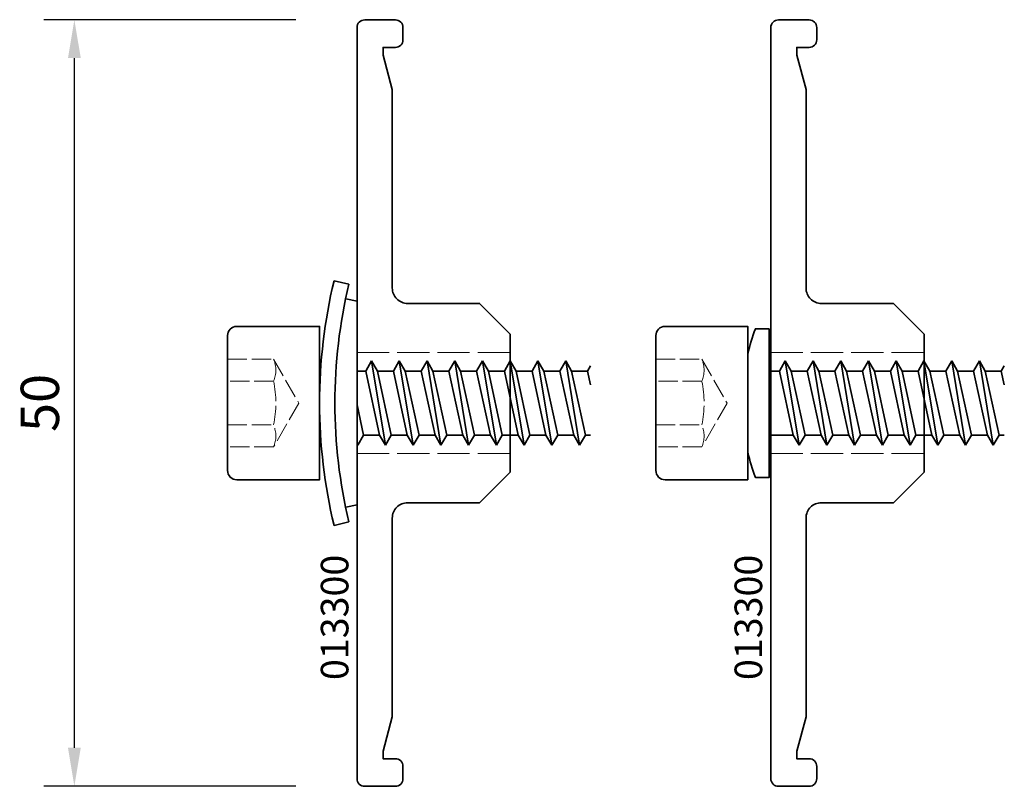
# Model space of a CAD drawing. Units: millimetres. Extents: x -84 to 7501, y -1825 to 93.
# Drawn here: x 2394 to 2459, y -843 to -792 of the extents above; entities that cross this region are included whole.
import ezdxf
from ezdxf.enums import TextEntityAlignment as Align

# ---------------------------------------------------------------- set-up
doc = ezdxf.new("R2010")
doc.units = ezdxf.units.MM
doc.linetypes.add('Strichlinie', pattern=[5.25, 4.2, -1.05])
doc.layers.get('Defpoints').update_dxf_attribs({"color": 141})
for name, color, linetype, lineweight in [('FTV_00_Artikelnummern', 6, 'Continuous', 35), ('FTV_00_Bemaßungen', 3, 'Continuous', 25), ('FTV_03_Aluminium__Systemprofile', 240, 'Continuous', 35), ('FTV_07_Verbindungsmittel', 136, 'Continuous', 35), ('FTV__Bearbeitungen', 9, 'Continuous', 18)]:
    doc.layers.add(name, color=color, linetype=linetype, lineweight=lineweight)
doc.styles.add('FT_2020_01.8', font='tahoma.ttf', dxfattribs={"height": 1.8})
doc.styles.add('FT_2020_02.5', font='tahoma.ttf', dxfattribs={"height": 2.5})
doc.dimstyles.new('FT_1zu1', dxfattribs={"dimtxt": 2.5, "dimasz": 2.5, "dimexe": 2, "dimexo": 4, "dimtad": 1, "dimtxsty": 'FT_2020_02.5', "dimcen": 2.5, "dimclrt": 6, "dimadec": 0, "dimazin": 0, "dimtfac": 1, "dimtix": 1, "dimtmove": 0, "dimatfit": 0, "dimfxl": 1, "dimtfill": 1, "dimarcsym": 0})

# ---------------------------------------------------------------- blocks, each defined once
blk = doc.blocks.new('*D7679')
at = {"layer": 'Defpoints', "color": 0}
for p in [(2398.054, -792.5), (2416.5, -792.5), (2416.5, -842.5)]:
    blk.add_point(p, dxfattribs=at)
at = {"layer": 'FTV_00_Bemaßungen', "color": 0, "lineweight": -2}
for p, q in [((2412.5, -792.5), (2396.054, -792.5)), ((2398.054, -840), (2398.054, -795)), ((2412.5, -842.5), (2396.054, -842.5))]:
    blk.add_line(p, q, dxfattribs=at)
at = {"layer": 'FTV_00_Bemaßungen', "color": 0}
for points in [[(2398.471, -795), (2397.638, -795), (2398.054, -792.5)], [(2397.638, -840), (2398.471, -840), (2398.054, -842.5)]]:
    blk.add_solid(points, dxfattribs=at)
at = {"layer": 'FTV_00_Bemaßungen', "color": 6, "insert": (2396.127, -817.5), "char_height": 2.5, "attachment_point": 5, "rotation": 90, "style": 'FT_2020_02.5', "bg_fill": 3, "box_fill_scale": 1.1, "bg_fill_color": 256, "bg_fill_true_color": 13158600, "bg_fill_transparency": 0}
blk.add_mtext('50', dxfattribs=at)
blk = doc.blocks.new('RAICO_Anpressprofil_013300_Var2')
blk.add_lwpolyline([(4.5, -10), (6.5, -8), (6.5, -3.3, -0.414214), (7.5, -2.3), (20.461, -2.3), (22.7, -1.7), (23.2, -1.7), (23.2, -2.5, 0.414214), (23.7, -3), (24.5, -3, 0.414214), (25, -2.5), (25, -0.5, 0.414214), (24.5, 0), (-24.5, 0, 0.414214), (-25, -0.5), (-25, -2.5, 0.414214), (-24.5, -3), (-23.7, -3, 0.414214), (-23.2, -2.5), (-23.2, -1.7), (-22.7, -1.7), (-20.461, -2.3), (-7.5, -2.3, -0.414214), (-6.5, -3.3), (-6.5, -8), (-4.5, -10)], format="xyb", close=True)
at = {"layer": 'FTV__Bearbeitungen', "linetype": 'Strichlinie', "ltscale": 0.5}
for p, q in [((-3.3, 0), (-3.3, -10)), ((3.3, 0), (3.3, -10))]:
    blk.add_line(p, q, dxfattribs=at)
at = {"layer": 'FTV_00_Artikelnummern', "style": 'FT_2020_01.8'}
blk.add_attdef('ARTIKELNR', text='', height=1.8, dxfattribs=at).set_placement((0, 0), align=Align.BOTTOM_CENTER)

msp = doc.modelspace()

# ---------------------------------------------------------------- linework, layer by layer
at = {"layer": 'FTV_07_Verbindungsmittel', "ltscale": 0.75}
for p, q in [((2417.447, -814.76), (2417.064, -815.425)), ((2417.447, -814.76), (2418.352, -820.26)), ((2417.831, -815.425), (2417.447, -814.76)), ((2419.257, -814.76), (2418.874, -815.425)), ((2419.257, -814.76), (2420.162, -820.26)), ((2419.641, -815.425), (2419.257, -814.76)), ((2421.067, -814.76), (2420.684, -815.425)), ((2421.067, -814.76), (2421.972, -820.26)), ((2421.451, -815.425), (2421.067, -814.76)), ((2422.877, -814.76), (2422.494, -815.425)), ((2422.877, -814.76), (2423.782, -820.26)), ((2423.261, -815.425), (2422.877, -814.76)), ((2424.687, -814.76), (2424.304, -815.425)), ((2424.687, -814.76), (2425.592, -820.26)), ((2425.071, -815.425), (2424.687, -814.76)), ((2426.497, -814.76), (2426.114, -815.425)), ((2426.497, -814.76), (2427.402, -820.26)), ((2426.881, -815.425), (2426.497, -814.76)), ((2428.307, -814.76), (2427.924, -815.425)), ((2428.307, -814.76), (2429.212, -820.26)), ((2428.691, -815.425), (2428.307, -814.76)), ((2430.117, -814.76), (2429.734, -815.425)), ((2430.117, -814.76), (2431.022, -820.26)), ((2430.501, -815.425), (2430.117, -814.76)), ((2431.74, -815.085), (2431.544, -815.425)), ((2444.447, -814.76), (2444.064, -815.425)), ((2444.447, -814.76), (2445.352, -820.26)), ((2444.831, -815.425), (2444.447, -814.76)), ((2446.257, -814.76), (2445.874, -815.425)), ((2446.257, -814.76), (2447.162, -820.26)), ((2446.641, -815.425), (2446.257, -814.76)), ((2448.067, -814.76), (2447.684, -815.425)), ((2448.067, -814.76), (2448.972, -820.26)), ((2448.451, -815.425), (2448.067, -814.76)), ((2449.877, -814.76), (2449.494, -815.425)), ((2449.877, -814.76), (2450.782, -820.26)), ((2450.261, -815.425), (2449.877, -814.76)), ((2451.687, -814.76), (2451.304, -815.425)), ((2451.687, -814.76), (2452.592, -820.26)), ((2452.071, -815.425), (2451.687, -814.76)), ((2453.497, -814.76), (2453.114, -815.425)), ((2453.497, -814.76), (2454.402, -820.26)), ((2453.881, -815.425), (2453.497, -814.76)), ((2455.307, -814.76), (2454.924, -815.425)), ((2455.307, -814.76), (2456.212, -820.26)), ((2455.691, -815.425), (2455.307, -814.76)), ((2457.117, -814.76), (2456.734, -815.425)), ((2457.117, -814.76), (2458.022, -820.26)), ((2457.501, -815.425), (2457.117, -814.76)), ((2458.74, -815.085), (2458.544, -815.425)), ((2417.064, -815.425), (2417.969, -819.595)), ((2418.736, -819.595), (2417.831, -815.425)), ((2418.874, -815.425), (2417.831, -815.425)), ((2418.874, -815.425), (2419.779, -819.595)), ((2420.546, -819.595), (2419.641, -815.425)), ((2420.684, -815.425), (2419.641, -815.425)), ((2420.684, -815.425), (2421.589, -819.595)), ((2422.356, -819.595), (2421.451, -815.425)), ((2422.494, -815.425), (2421.451, -815.425)), ((2422.494, -815.425), (2423.399, -819.595)), ((2424.166, -819.595), (2423.261, -815.425)), ((2424.304, -815.425), (2423.261, -815.425)), ((2424.064, -815.425), (2423.5, -815.425)), ((2424.304, -815.425), (2425.209, -819.595)), ((2425.976, -819.595), (2425.071, -815.425)), ((2426.114, -815.425), (2425.071, -815.425)), ((2426.114, -815.425), (2427.019, -819.595)), ((2427.786, -819.595), (2426.881, -815.425)), ((2427.924, -815.425), (2426.881, -815.425)), ((2427.924, -815.425), (2428.829, -819.595)), ((2429.596, -819.595), (2428.691, -815.425)), ((2429.734, -815.425), (2428.691, -815.425)), ((2429.734, -815.425), (2430.639, -819.595)), ((2431.406, -819.595), (2430.501, -815.425)), ((2431.544, -815.425), (2430.501, -815.425)), ((2431.544, -815.425), (2431.74, -816.33)), ((2444.064, -815.425), (2443.5, -815.425)), ((2444.064, -815.425), (2444.969, -819.595)), ((2445.736, -819.595), (2444.831, -815.425)), ((2445.874, -815.425), (2444.831, -815.425)), ((2445.874, -815.425), (2446.779, -819.595)), ((2447.546, -819.595), (2446.641, -815.425)), ((2447.684, -815.425), (2446.641, -815.425)), ((2447.684, -815.425), (2448.589, -819.595)), ((2449.356, -819.595), (2448.451, -815.425)), ((2449.494, -815.425), (2448.451, -815.425)), ((2449.494, -815.425), (2450.399, -819.595)), ((2451.166, -819.595), (2450.261, -815.425)), ((2451.304, -815.425), (2450.261, -815.425)), ((2451.064, -815.425), (2450.5, -815.425)), ((2451.304, -815.425), (2452.209, -819.595)), ((2452.976, -819.595), (2452.071, -815.425)), ((2453.114, -815.425), (2452.071, -815.425)), ((2453.114, -815.425), (2454.019, -819.595)), ((2454.786, -819.595), (2453.881, -815.425)), ((2454.924, -815.425), (2453.881, -815.425)), ((2454.924, -815.425), (2455.829, -819.595)), ((2456.596, -819.595), (2455.691, -815.425)), ((2456.734, -815.425), (2455.691, -815.425)), ((2456.734, -815.425), (2457.639, -819.595)), ((2458.406, -819.595), (2457.501, -815.425)), ((2458.544, -815.425), (2457.501, -815.425)), ((2458.544, -815.425), (2458.74, -816.33)), ((2417.969, -819.595), (2416.926, -819.595)), ((2417.969, -819.595), (2418.352, -820.26)), ((2418.352, -820.26), (2418.736, -819.595)), ((2419.779, -819.595), (2418.736, -819.595)), ((2419.779, -819.595), (2420.162, -820.26)), ((2420.162, -820.26), (2420.546, -819.595)), ((2421.589, -819.595), (2420.546, -819.595)), ((2421.589, -819.595), (2421.972, -820.26)), ((2421.972, -820.26), (2422.356, -819.595)), ((2423.399, -819.595), (2422.356, -819.595)), ((2423.399, -819.595), (2423.782, -820.26)), ((2423.782, -820.26), (2424.166, -819.595)), ((2425.209, -819.595), (2424.166, -819.595)), ((2425.209, -819.595), (2425.592, -820.26)), ((2425.592, -820.26), (2425.976, -819.595)), ((2427.019, -819.595), (2425.976, -819.595)), ((2427.019, -819.595), (2427.402, -820.26)), ((2427.402, -820.26), (2427.786, -819.595)), ((2428.829, -819.595), (2427.786, -819.595)), ((2428.829, -819.595), (2429.212, -820.26)), ((2429.212, -820.26), (2429.596, -819.595)), ((2430.639, -819.595), (2429.596, -819.595)), ((2430.639, -819.595), (2431.022, -820.26)), ((2431.022, -820.26), (2431.406, -819.595)), ((2431.74, -819.595), (2431.406, -819.595)), ((2444.969, -819.595), (2443.5, -819.595)), ((2444.969, -819.595), (2445.352, -820.26)), ((2445.352, -820.26), (2445.736, -819.595)), ((2446.779, -819.595), (2445.736, -819.595)), ((2446.779, -819.595), (2447.162, -820.26)), ((2447.162, -820.26), (2447.546, -819.595)), ((2448.589, -819.595), (2447.546, -819.595)), ((2448.589, -819.595), (2448.972, -820.26)), ((2448.972, -820.26), (2449.356, -819.595)), ((2450.399, -819.595), (2449.356, -819.595)), ((2450.399, -819.595), (2450.782, -820.26)), ((2450.782, -820.26), (2451.166, -819.595)), ((2452.209, -819.595), (2451.166, -819.595)), ((2452.209, -819.595), (2452.592, -820.26)), ((2452.592, -820.26), (2452.976, -819.595)), ((2454.019, -819.595), (2452.976, -819.595)), ((2454.019, -819.595), (2454.402, -820.26)), ((2454.402, -820.26), (2454.786, -819.595)), ((2455.829, -819.595), (2454.786, -819.595)), ((2455.829, -819.595), (2456.212, -820.26)), ((2456.212, -820.26), (2456.596, -819.595)), ((2457.639, -819.595), (2456.596, -819.595)), ((2457.639, -819.595), (2458.022, -820.26)), ((2458.022, -820.26), (2458.406, -819.595)), ((2458.74, -819.595), (2458.406, -819.595))]:
    msp.add_line(p, q, dxfattribs=at)
for points in [[(2436, -821.91, 0.414214), (2436.6, -822.51), (2442, -822.51), (2442, -812.51), (2436.6, -812.51, 0.414214), (2436, -813.11)], [(2443.4, -812.66), (2442.5, -812.66, 0.031026), (2442, -814.31), (2442, -820.71, 0.031026), (2442.5, -822.36), (2443.4, -822.36)]]:
    msp.add_lwpolyline(points, format="xyb", close=True, dxfattribs=at)
msp.add_lwpolyline([(2443.4, -821.76), (2443.5, -821.76), (2443.5, -813.26), (2443.4, -813.26)], close=True, dxfattribs=at)
at = {"layer": 'FTV__Bearbeitungen', "linetype": 'Strichlinie', "ltscale": 0.3}
for p, q in [((2439, -816.08), (2436, -816.08)), ((2436, -818.94), (2439, -818.94))]:
    msp.add_line(p, q, dxfattribs=at)
msp.add_lwpolyline([(2436, -814.65), (2439, -814.65), (2440.651, -817.51), (2439, -820.37), (2436, -820.37)], dxfattribs=at)
msp.add_lwpolyline([(2439, -820.37, 0.20979), (2439, -818.94, 0.104895), (2439, -816.08, 0.20979), (2439, -814.65)], format="xyb", dxfattribs=at)

# ---------------------------------------------------------------- block references
at = {"layer": 'FTV_03_Aluminium__Systemprofile'}
ref = msp.add_blockref('RAICO_Anpressprofil_013300_Var2', (2443.5, -817.51), dxfattribs=dict(at, rotation=90))
ref.add_attrib('ARTIKELNR', '013300', dxfattribs={"layer": 'FTV_00_Artikelnummern', "height": 1.8, "rotation": 90, "style": 'FT_2020_01.8'}).set_placement((2443.5, -831.491), align=Align.BOTTOM_CENTER)

# ---------------------------------------------------------------- dimensions: what is measured, and where the dimension line sits
at = {"layer": 'FTV_00_Bemaßungen'}
dim = msp.add_linear_dim(base=(2398.054, -792.5), p1=(2416.5, -842.5), p2=(2416.5, -792.5), angle=90, dimstyle='FT_1zu1', dxfattribs=at)
dim.commit()
dim.dimension.update_dxf_attribs({"geometry": '*D7679', "text_midpoint": (2396.127, -817.5)})

# ---------------------------------------------------------------- next in the draw order: linework, layer by layer
at = {"layer": 'FTV_07_Verbindungsmittel'}
for p, q in [((2415.974, -809.76), (2415, -809.533)), ((2416.5, -810.867), (2415.765, -810.718)), ((2416.5, -824.153), (2416.5, -810.867)), ((2415.765, -824.303), (2416.5, -824.153)), ((2415, -825.487), (2415.974, -825.26))]:
    msp.add_line(p, q, dxfattribs=at)
at = {"layer": 'FTV_07_Verbindungsmittel', "ltscale": 0.75}
for p, q in [((2414.118, -815.425), (2414.054, -815.425)), ((2417.064, -815.425), (2416.5, -815.425)), ((2416.926, -819.595), (2416.5, -817.63)), ((2414.118, -819.595), (2414.054, -819.595)), ((2416.542, -820.26), (2416.926, -819.595)), ((2416.5, -820.002), (2416.542, -820.26)), ((2416.5, -820.187), (2416.542, -820.26))]:
    msp.add_line(p, q, dxfattribs=at)
msp.add_lwpolyline([(2408.054, -821.91, 0.414214), (2408.654, -822.51), (2414.054, -822.51), (2414.054, -812.51), (2408.654, -812.51, 0.414214), (2408.054, -813.11)], format="xyb", close=True, dxfattribs=at)
at = {"layer": 'FTV_07_Verbindungsmittel'}
for radius, start, end in [(34.099, 166.47117, 193.52883), (33.1, 166.45924, 193.54076)]:
    msp.add_arc((2448.154, -817.51), radius, start, end, dxfattribs=at)
at = {"layer": 'FTV__Bearbeitungen', "linetype": 'Strichlinie', "ltscale": 0.3}
for p, q in [((2411.054, -816.08), (2408.054, -816.08)), ((2408.054, -818.94), (2411.054, -818.94))]:
    msp.add_line(p, q, dxfattribs=at)
msp.add_lwpolyline([(2408.054, -814.65), (2411.054, -814.65), (2412.705, -817.51), (2411.054, -820.37), (2408.054, -820.37)], dxfattribs=at)
msp.add_lwpolyline([(2411.054, -820.37, 0.20979), (2411.054, -818.94, 0.104895), (2411.054, -816.08, 0.20979), (2411.054, -814.65)], format="xyb", dxfattribs=at)

# ---------------------------------------------------------------- next in the draw order: block references
at = {"layer": 'FTV_03_Aluminium__Systemprofile'}
ref = msp.add_blockref('RAICO_Anpressprofil_013300_Var2', (2416.5, -817.51), dxfattribs=dict(at, rotation=90))
ref.add_attrib('ARTIKELNR', '013300', dxfattribs={"layer": 'FTV_00_Artikelnummern', "height": 1.8, "rotation": 90, "style": 'FT_2020_01.8'}).set_placement((2416.5, -831.491), align=Align.BOTTOM_CENTER)

doc.saveas('drawing.dxf')
